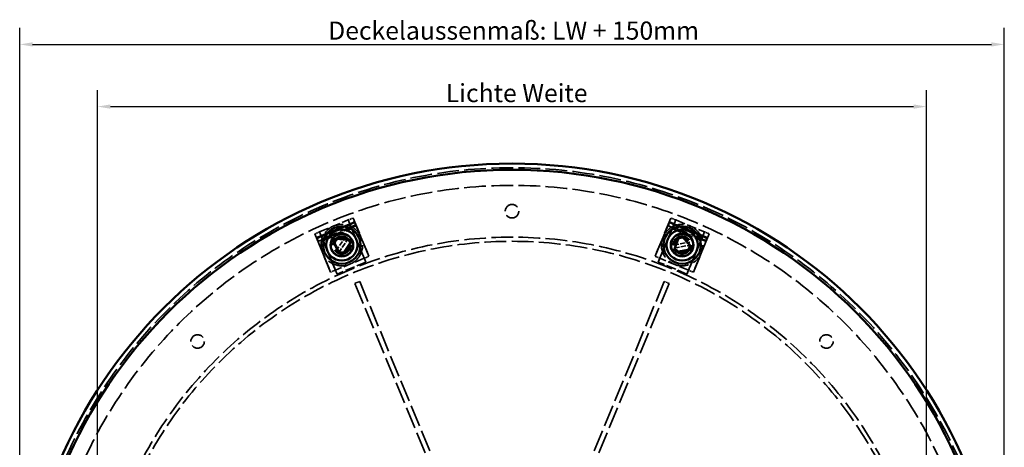
# Model space of a CAD drawing. Extents: x 180 to 1226, y 162 to 1924.
# Drawn here: x 276 to 1226, y 838 to 1250 of the extents above; entities that cross this region are included whole.
import ezdxf

# ---------------------------------------------------------------- set-up
doc = ezdxf.new("R2010")
doc.units = 0
doc.header["$LTSCALE"] = 5
doc.linetypes.add('DASHED', pattern=[0.2067, 0.1654, -0.0413])
for name, color, linetype, lineweight in [('Bemaßungen(DIN)', 7, 'Continuous', 25), ('Sichtbare Kanten(DIN)', 7, 'Continuous', 50), ('Sichtbare tangentiale Kanten(DIN)', 7, 'Continuous', 50), ('Verdeckte Kanten(DIN)', 7, 'DASHED', 35)]:
    doc.layers.add(name, color=color, linetype=linetype, lineweight=lineweight)
doc.styles.add('Aktuell-BSI', font='ARIAL.TTF')
doc.dimstyles.new('DIN - Andere', dxfattribs={"dimscale": 5, "dimtxt": 3.5, "dimasz": 2.5, "dimexe": 3.175, "dimexo": 0, "dimgap": 0.8, "dimtad": 1, "dimrnd": 1e-08, "dimtxsty": 'Aktuell-BSI', "dimcen": 0.09, "dimdle": 10, "dimclrd": 7, "dimclre": 7, "dimclrt": 7, "dimadec": 0, "dimazin": 2, "dimtfac": 1, "dimtmove": 0, "dimatfit": 3, "dimfxl": 1, "dimtolj": 1, "dimlwd": 25, "dimlwe": 25, "dimarcsym": 0})

# ---------------------------------------------------------------- blocks, each defined once
blk = doc.blocks.new('*D4')
at = {"layer": 'Bemaßungen(DIN)', "color": 7, "linetype": 'Continuous', "lineweight": 25}
for p, q in [((350.74, 636.54), (350.74, 1182.42)), ((1150.74, 636.54), (1150.74, 1182.42)), ((363.24, 1166.54), (1138.24, 1166.54))]:
    blk.add_line(p, q, dxfattribs=at)
at = {"layer": 'Bemaßungen(DIN)', "color": 7, "linetype": 'Continuous'}
for points in [[(363.24, 1168.62), (363.24, 1164.46), (350.74, 1166.54)], [(1138.24, 1168.62), (1138.24, 1164.46), (1150.74, 1166.54)]]:
    blk.add_solid(points, dxfattribs=at)
at = {"layer": 'Defpoints', "color": 0, "linetype": 'Continuous'}
for p in [(1150.74, 1166.54), (350.74, 636.54), (1150.74, 636.54)]:
    blk.add_point(p, dxfattribs=at)
at = {"layer": 'Bemaßungen(DIN)', "color": 7, "linetype": 'Continuous', "lineweight": 25, "insert": (681.49, 1188.33), "char_height": 17.5, "attachment_point": 1, "style": 'Aktuell-BSI'}
blk.add_mtext('\\A1; Lichte Weite', dxfattribs=at)
blk = doc.blocks.new('*D5')
at = {"layer": 'Bemaßungen(DIN)', "color": 7, "linetype": 'Continuous', "lineweight": 25}
for p, q in [((275.74, 636.54), (275.74, 1242.42)), ((1225.74, 636.54), (1225.74, 1242.42)), ((288.24, 1226.54), (1213.24, 1226.54))]:
    blk.add_line(p, q, dxfattribs=at)
at = {"layer": 'Bemaßungen(DIN)', "color": 7, "linetype": 'Continuous'}
for points in [[(288.24, 1228.62), (288.24, 1224.46), (275.74, 1226.54)], [(1213.24, 1228.62), (1213.24, 1224.46), (1225.74, 1226.54)]]:
    blk.add_solid(points, dxfattribs=at)
at = {"layer": 'Defpoints', "color": 0, "linetype": 'Continuous'}
for p in [(1225.74, 1226.54), (275.74, 636.54), (1225.74, 636.54)]:
    blk.add_point(p, dxfattribs=at)
at = {"layer": 'Bemaßungen(DIN)', "color": 7, "linetype": 'Continuous', "lineweight": 25, "insert": (568.03, 1248.64), "char_height": 17.5, "attachment_point": 1, "style": 'Aktuell-BSI'}
blk.add_mtext('\\A1; Deckelaussenmaß: LW + 150mm', dxfattribs=at)

msp = doc.modelspace()

# ---------------------------------------------------------------- linework, layer by layer
at = {"layer": 'Sichtbare Kanten(DIN)'}
for p, q in [((578.635, 1036.026), (578.666, 1036.458)), ((578.814, 1036.23), (578.635, 1036.026)), ((578.635, 1036.026), (584.114, 1024.711)), ((580.331, 1038.911), (578.666, 1036.458)), ((578.666, 1036.458), (578.814, 1036.23)), ((578.814, 1036.23), (580.597, 1038.858)), ((584.385, 1024.725), (578.814, 1036.23)), ((580.331, 1038.911), (580.72, 1039.1)), ((580.597, 1038.858), (580.331, 1038.911)), ((580.72, 1039.1), (580.597, 1038.858)), ((580.597, 1038.858), (593.346, 1037.93)), ((593.259, 1038.187), (580.72, 1039.1)), ((593.259, 1038.187), (593.617, 1037.944)), ((593.346, 1037.93), (593.259, 1038.187)), ((593.617, 1037.944), (593.346, 1037.93)), ((593.346, 1037.93), (594.73, 1035.072)), ((594.909, 1035.277), (593.617, 1037.944)), ((911.523, 1040.718), (907.396, 1028.843)), ((907.598, 1028.661), (911.793, 1040.736)), ((911.523, 1040.718), (911.85, 1041.001)), ((911.793, 1040.736), (911.523, 1040.718)), ((911.793, 1040.736), (914.912, 1041.333)), ((911.85, 1041.001), (911.793, 1040.736)), ((914.761, 1041.558), (911.85, 1041.001)), ((914.761, 1041.558), (915.171, 1041.416)), ((914.912, 1041.333), (914.761, 1041.558)), ((915.171, 1041.416), (914.912, 1041.333)), ((914.912, 1041.333), (923.272, 1031.662)), ((923.392, 1031.905), (915.171, 1041.416)), ((594.73, 1035.072), (587.552, 1024.495)), ((587.818, 1024.442), (594.878, 1034.845)), ((594.73, 1035.072), (594.909, 1035.277)), ((594.878, 1034.845), (594.73, 1035.072)), ((594.909, 1035.277), (594.878, 1034.845)), ((907.396, 1028.843), (907.598, 1028.661)), ((907.478, 1028.417), (907.396, 1028.843)), ((907.598, 1028.661), (907.478, 1028.417)), ((907.478, 1028.417), (909.416, 1026.175)), ((909.674, 1026.258), (907.598, 1028.661)), ((909.416, 1026.175), (909.674, 1026.258)), ((909.825, 1026.033), (909.416, 1026.175)), ((922.229, 1028.662), (909.674, 1026.258)), ((909.674, 1026.258), (909.825, 1026.033)), ((909.825, 1026.033), (922.173, 1028.397)), ((922.5, 1028.68), (922.173, 1028.397)), ((922.173, 1028.397), (922.229, 1028.662)), ((923.272, 1031.662), (922.229, 1028.662)), ((922.229, 1028.662), (922.5, 1028.68)), ((922.5, 1028.68), (923.473, 1031.48)), ((923.272, 1031.662), (923.392, 1031.905)), ((923.473, 1031.48), (923.272, 1031.662)), ((923.392, 1031.905), (923.473, 1031.48)), ((584.114, 1024.711), (584.385, 1024.725)), ((584.472, 1024.468), (584.114, 1024.711)), ((584.385, 1024.725), (584.472, 1024.468)), ((587.552, 1024.495), (584.385, 1024.725)), ((584.472, 1024.468), (587.429, 1024.253)), ((587.429, 1024.253), (587.552, 1024.495)), ((587.818, 1024.442), (587.429, 1024.253)), ((587.552, 1024.495), (587.818, 1024.442))]:
    msp.add_line(p, q, dxfattribs=at)
for centre, radius in [((750.742, 636.541), 475), ((586.571, 1032.885), 18), ((586.571, 1032.885), 15), ((914.913, 1032.885), 18), ((914.913, 1032.885), 15), ((586.571, 1032.885), 11), ((586.571, 1032.885), 10.75), ((914.913, 1032.885), 11), ((914.913, 1032.885), 10.75)]:
    msp.add_circle(centre, radius, dxfattribs=at)
at = {"layer": 'Sichtbare tangentiale Kanten(DIN)'}
msp.add_circle((750.742, 636.541), 469, dxfattribs=at)
at = {"layer": 'Verdeckte Kanten(DIN)', "ltscale": 19.351717}
for p, q in [((562.281, 1039.268), (599.236, 1054.575)), ((599.238, 1054.571), (562.283, 1039.263)), ((608.084, 1020.148), (592.777, 1057.103)), ((592.777, 1057.103), (608.084, 1020.148)), ((592.777, 1057.103), (608.084, 1020.148)), ((592.777, 1057.103), (608.084, 1020.148)), ((612.704, 1022.061), (597.396, 1059.016)), ((597.396, 1059.016), (612.704, 1022.061)), ((888.783, 1022.061), (904.091, 1059.016)), ((904.091, 1059.016), (888.784, 1022.061)), ((893.403, 1020.148), (908.71, 1057.103)), ((908.71, 1057.103), (893.403, 1020.148)), ((893.403, 1020.148), (908.71, 1057.103)), ((893.403, 1020.148), (908.71, 1057.103)), ((939.204, 1039.263), (902.249, 1054.571)), ((902.251, 1054.575), (939.206, 1039.268)), ((600.152, 1052.365), (563.196, 1037.057)), ((580.368, 1008.667), (565.06, 1045.623)), ((565.061, 1045.623), (580.368, 1008.667)), ((580.368, 1008.667), (565.061, 1045.623)), ((580.368, 1008.667), (565.061, 1045.623)), ((938.291, 1037.057), (901.336, 1052.365)), ((921.119, 1008.667), (936.426, 1045.623)), ((936.427, 1045.623), (921.119, 1008.667)), ((936.427, 1045.623), (921.119, 1008.667)), ((936.427, 1045.623), (921.119, 1008.667)), ((575.748, 1006.754), (560.441, 1043.709)), ((560.441, 1043.709), (575.749, 1006.754)), ((925.739, 1006.754), (941.046, 1043.709)), ((941.046, 1043.709), (925.739, 1006.754))]:
    msp.add_line(p, q, dxfattribs=at)
at = {"layer": 'Verdeckte Kanten(DIN)', "ltscale": 14.742251}
for p, q in [((598.331, 1055.061), (562.577, 1040.252)), ((562.58, 1040.244), (598.334, 1055.053)), ((903.153, 1055.053), (938.907, 1040.244)), ((938.91, 1040.252), (903.156, 1055.061)), ((599.857, 1051.377), (564.103, 1036.567)), ((937.384, 1036.567), (901.63, 1051.377))]:
    msp.add_line(p, q, dxfattribs=at)
at = {"layer": 'Verdeckte Kanten(DIN)', "ltscale": 11.42808}
for p, q in [((565.061, 1045.623), (592.777, 1057.103)), ((908.71, 1057.103), (936.427, 1045.623)), ((568.505, 1037.308), (596.221, 1048.788)), ((905.266, 1048.788), (932.983, 1037.308)), ((608.084, 1020.148), (580.368, 1008.667)), ((921.119, 1008.667), (893.403, 1020.148)), ((609.615, 1016.452), (581.899, 1004.972)), ((919.589, 1004.972), (891.872, 1016.452))]:
    msp.add_line(p, q, dxfattribs=at)
at = {"layer": 'Verdeckte Kanten(DIN)', "ltscale": 1.904597}
for p, q in [((597.396, 1059.016), (592.777, 1057.103)), ((597.396, 1059.016), (592.777, 1057.103)), ((594.308, 1053.408), (598.927, 1055.321)), ((902.56, 1055.321), (907.18, 1053.408)), ((908.71, 1057.103), (904.091, 1059.016)), ((908.71, 1057.103), (904.091, 1059.016)), ((565.06, 1045.623), (560.441, 1043.709)), ((565.061, 1045.623), (560.441, 1043.709)), ((595.838, 1049.712), (600.458, 1051.625)), ((901.029, 1051.625), (905.649, 1049.712)), ((941.046, 1043.709), (936.426, 1045.623)), ((941.046, 1043.709), (936.427, 1045.623)), ((561.972, 1040.014), (566.591, 1041.927)), ((563.503, 1036.318), (568.122, 1038.232)), ((933.365, 1038.232), (937.985, 1036.318)), ((934.896, 1041.927), (939.515, 1040.014)), ((612.704, 1022.061), (608.084, 1020.148)), ((612.704, 1022.061), (608.084, 1020.148)), ((893.403, 1020.148), (888.783, 1022.061)), ((893.403, 1020.148), (888.784, 1022.061)), ((580.368, 1008.667), (575.748, 1006.754)), ((580.368, 1008.667), (575.749, 1006.754)), ((925.739, 1006.754), (921.119, 1008.667)), ((925.739, 1006.754), (921.119, 1008.667)), ((603.805, 997.811), (599.186, 995.897)), ((902.298, 995.897), (897.679, 997.811))]:
    msp.add_line(p, q, dxfattribs=at)
at = {"layer": 'Verdeckte Kanten(DIN)', "ltscale": 6.094929}
for p, q in [((592.777, 1057.103), (592.777, 1057.103)), ((905.266, 1048.788), (905.266, 1048.788)), ((568.505, 1037.308), (568.505, 1037.308)), ((608.084, 1020.148), (608.084, 1020.148)), ((580.368, 1008.667), (580.368, 1008.667)), ((891.872, 1016.452), (891.872, 1016.452)), ((921.119, 1008.667), (921.119, 1008.667)), ((581.899, 1004.972), (581.899, 1004.972))]:
    msp.add_line(p, q, dxfattribs=at)
at = {"layer": 'Verdeckte Kanten(DIN)', "ltscale": 26.124819}
for p, q in [((597.396, 1059.016), (597.396, 1059.016)), ((904.091, 1059.016), (904.091, 1059.016)), ((565.06, 1045.623), (565.061, 1045.623)), ((560.441, 1043.709), (560.441, 1043.709)), ((941.046, 1043.709), (941.046, 1043.709)), ((612.704, 1022.061), (612.704, 1022.061)), ((888.784, 1022.061), (888.783, 1022.061)), ((893.403, 1020.148), (893.403, 1020.148)), ((575.749, 1006.754), (575.748, 1006.754)), ((925.739, 1006.754), (925.739, 1006.754))]:
    msp.add_line(p, q, dxfattribs=at)
at = {"layer": 'Verdeckte Kanten(DIN)', "ltscale": 0.256245}
for p, q in [((598.998, 1055.15), (598.331, 1055.061)), ((598.334, 1055.053), (599.001, 1055.143)), ((902.486, 1055.143), (903.153, 1055.053)), ((903.156, 1055.061), (902.489, 1055.15)), ((600.391, 1051.786), (599.857, 1051.377)), ((901.096, 1051.786), (901.63, 1051.377)), ((562.577, 1040.252), (562.043, 1039.843)), ((562.046, 1039.836), (562.58, 1040.244)), ((563.436, 1036.479), (564.103, 1036.567)), ((938.051, 1036.479), (937.384, 1036.567)), ((938.907, 1040.244), (939.442, 1039.836)), ((939.445, 1039.843), (938.91, 1040.252))]:
    msp.add_line(p, q, dxfattribs=at)
at = {"layer": 'Verdeckte Kanten(DIN)', "ltscale": 28.705048}
for p, q in [((908.71, 1057.103), (908.71, 1057.103)), ((936.426, 1045.623), (936.427, 1045.623))]:
    msp.add_line(p, q, dxfattribs=at)
at = {"layer": 'Verdeckte Kanten(DIN)'}
for p, q in [((908.71, 1057.103), (908.71, 1057.103)), ((565.061, 1045.623), (565.061, 1045.623)), ((893.403, 1020.148), (893.403, 1020.148)), ((580.368, 1008.667), (580.368, 1008.667))]:
    msp.add_line(p, q, dxfattribs=at)
at = {"layer": 'Verdeckte Kanten(DIN)', "ltscale": 13.332776}
for p, q in [((596.221, 1048.788), (609.615, 1016.452)), ((891.872, 1016.452), (905.266, 1048.788)), ((581.899, 1004.972), (568.505, 1037.308)), ((932.982, 1037.308), (919.589, 1004.972))]:
    msp.add_line(p, q, dxfattribs=at)
at = {"layer": 'Verdeckte Kanten(DIN)', "ltscale": 5.986831}
for p, q in [((580.917, 1027.225), (589.742, 1040.23)), ((583.399, 1025.541), (592.224, 1038.545)), ((906.913, 1032.881), (922.349, 1035.836)), ((907.477, 1029.934), (922.913, 1032.89))]:
    msp.add_line(p, q, dxfattribs=at)
at = {"layer": 'Verdeckte Kanten(DIN)', "ltscale": 5.52352}
for p, q in [((586.572, 1039.803), (586.572, 1039.803)), ((914.915, 1039.803), (914.915, 1039.803)), ((586.572, 1025.968), (586.572, 1025.968)), ((914.915, 1025.968), (914.915, 1025.968))]:
    msp.add_line(p, q, dxfattribs=at)
at = {"layer": 'Verdeckte Kanten(DIN)', "ltscale": 24.189648}
for p, q in [((750.743, 1040.541), (750.744, 1040.541)), ((750.743, 1036.541), (750.744, 1036.541))]:
    msp.add_line(p, q, dxfattribs=at)
at = {"layer": 'Verdeckte Kanten(DIN)', "ltscale": 1.523656}
for p, q in [((608.084, 1020.148), (609.615, 1016.452)), ((581.899, 1004.972), (580.368, 1008.667))]:
    msp.add_line(p, q, dxfattribs=at)
at = {"layer": 'Verdeckte Kanten(DIN)', "ltscale": 1.523659}
for p, q in [((891.872, 1016.452), (893.403, 1020.148)), ((921.119, 1008.667), (919.589, 1004.972))]:
    msp.add_line(p, q, dxfattribs=at)
at = {"layer": 'Verdeckte Kanten(DIN)', "ltscale": 25.157232}
for p, q in [((897.679, 997.811), (599.186, 277.185)), ((603.805, 997.811), (902.298, 277.185)), ((599.186, 995.897), (897.679, 275.271)), ((902.298, 995.897), (603.805, 275.271))]:
    msp.add_line(p, q, dxfattribs=at)
at = {"layer": 'Verdeckte Kanten(DIN)', "ltscale": 25.340305}
msp.add_circle((750.742, 636.541), 471, dxfattribs=at)
at = {"layer": 'Verdeckte Kanten(DIN)', "ltscale": 25.322042}
msp.add_circle((750.743, 636.541), 454, dxfattribs=at)
at = {"layer": 'Verdeckte Kanten(DIN)', "ltscale": 19.758444}
for centre in [(750.743, 1065.541), (447.395, 939.89), (1054.092, 939.89)]:
    msp.add_circle(centre, 6.5, dxfattribs=at)
at = {"layer": 'Verdeckte Kanten(DIN)', "ltscale": 24.318085}
for centre, radius in [((586.571, 1032.885), 20), ((914.913, 1032.885), 20), ((586.571, 1032.885), 8), ((914.913, 1032.885), 8)]:
    msp.add_circle(centre, radius, dxfattribs=at)
at = {"layer": 'Verdeckte Kanten(DIN)', "ltscale": 25.320892}
for centre in [(750.743, 636.541), (750.744, 636.541)]:
    msp.add_circle(centre, 404, dxfattribs=at)
at = {"layer": 'Verdeckte Kanten(DIN)', "ltscale": 25.331339}
for centre in [(750.743, 636.541), (750.744, 636.541)]:
    msp.add_circle(centre, 400, dxfattribs=at)
at = {"layer": 'Verdeckte Kanten(DIN)', "ltscale": 26.597906}
for centre in [(586.571, 1032.885), (586.572, 1032.885), (586.572, 1032.885), (914.913, 1032.885), (914.915, 1032.885), (914.915, 1032.885)]:
    msp.add_circle(centre, 8.75, dxfattribs=at)
at = {"layer": 'Verdeckte Kanten(DIN)', "ltscale": 25.837965}
for centre in [(586.571, 1032.885), (914.913, 1032.885)]:
    msp.add_circle(centre, 8.5, dxfattribs=at)
at = {"layer": 'Verdeckte Kanten(DIN)', "ltscale": 23.307365}
for centre in [(586.572, 1032.885), (586.572, 1032.885), (914.915, 1032.885), (914.915, 1032.885)]:
    msp.add_circle(centre, 7.667, dxfattribs=at)
at = {"layer": 'Verdeckte Kanten(DIN)', "ltscale": 22.038265}
for centre in [(586.571, 1032.885), (914.913, 1032.885)]:
    msp.add_circle(centre, 7.25, dxfattribs=at)
at = {"layer": 'Verdeckte Kanten(DIN)', "ltscale": 21.027544}
for centre in [(586.572, 1032.885), (586.572, 1032.885), (914.915, 1032.885), (914.915, 1032.885)]:
    msp.add_circle(centre, 6.917, dxfattribs=at)
at = {"layer": 'Verdeckte Kanten(DIN)', "ltscale": 2.310868}
for centre, start_param, end_param in [((599.092, 1053.224), 0.0039728, 3.0372005), ((563.338, 1038.415), 6.2828441, 9.3160957)]:
    msp.add_ellipse(centre, major_axis=(0.765, -1.848), ratio=0.0000015, start_param=start_param, end_param=end_param, dxfattribs=at)
at = {"layer": 'Verdeckte Kanten(DIN)', "ltscale": 2.393412}
for centre, major_axis, start_param, end_param in [((599.692, 1053.473), (0.765, -1.848), 6.2808994, 9.4224921), ((901.795, 1053.473), (0.765, 1.848), 3.1453523, 6.2869449), ((595.073, 1051.56), (-0.765, 1.848), 3.1393068, 6.2808995), ((906.414, 1051.56), (-0.765, -1.848), 0.0037596, 3.1453522), ((562.737, 1038.166), (-0.765, 1.848), 3.1393068, 6.2808995), ((567.357, 1040.079), (0.765, -1.848), 6.2808994, 9.4224921), ((934.131, 1040.079), (0.765, 1.848), 3.1453523, 6.2869449), ((938.75, 1038.166), (-0.765, -1.848), 0.0037596, 3.1453522)]:
    msp.add_ellipse(centre, major_axis=major_axis, ratio=0.0000015, start_param=start_param, end_param=end_param, dxfattribs=at)
at = {"layer": 'Verdeckte Kanten(DIN)', "ltscale": 2.310869}
for centre, start_param, end_param in [((902.395, 1053.224), 0.0000435, 3.0332941), ((938.149, 1038.415), 0.0046687, 3.0378941)]:
    msp.add_ellipse(centre, major_axis=(-0.765, -1.848), ratio=0.0000015, start_param=start_param, end_param=end_param, dxfattribs=at)

# ---------------------------------------------------------------- dimensions: what is measured, and where the dimension line sits
at = {"layer": 'Bemaßungen(DIN)', "color": 7, "linetype": 'Continuous', "lineweight": 25}
for base, p1, p2, text, picture, middle in [((1225.742, 1226.541), (275.742, 636.541), (1225.742, 636.541), ' Deckelaussenmaß: LW + 150mm', '*D5', (750.742, 1226.541)), ((1150.744, 1166.541), (350.744, 636.541), (1150.744, 636.541), ' Lichte Weite', '*D4', (750.744, 1166.541))]:
    dim = msp.add_linear_dim(base=base, p1=p1, p2=p2, angle=180, text=text, dimstyle='DIN - Andere', override={"dimdec": 2, "dimtp": 0, "dimtm": 0, "dimtdec": 2}, dxfattribs=at)
    dim.commit()
    dim.dimension.update_dxf_attribs({"geometry": picture, "text_midpoint": middle, "dimtype": 160})

doc.saveas('drawing.dxf')
